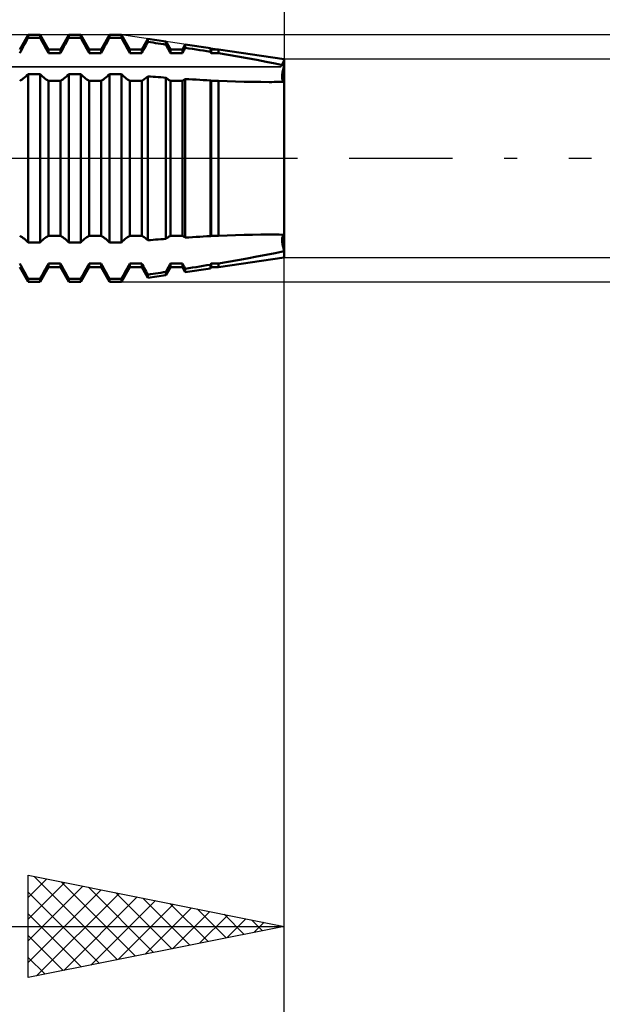
# Model space of a CAD drawing. Units: millimetres. Extents: x -27 to 103, y -36 to 48.
# Drawn here: x 65 to 76, y -17 to 3 of the extents above; entities that cross this region are included whole.
import ezdxf

# ---------------------------------------------------------------- set-up
doc = ezdxf.new("R2010")
doc.units = ezdxf.units.MM
doc.header["$LTSCALE"] = 5.05
doc.linetypes.add('LONGDASH_DASH', pattern=[0.85, 0.4, -0.2, 0.05, -0.2])
for name, color, linetype in [('1', 4, 'CONTINUOUS'), ('2', 7, 'CONTINUOUS'), ('4', 2, 'LONGDASH_DASH'), ('CUT', 1, 'CONTINUOUS'), ('NOCUT', 7, 'CONTINUOUS'), ('SK4', 2, 'LONGDASH_DASH')]:
    doc.layers.add(name, color=color, linetype=linetype)

msp = doc.modelspace()

# ---------------------------------------------------------------- linework, layer by layer
at = {"layer": '1', "color": 4, "linetype": 'CONTINUOUS', "lineweight": 50}
for p, q in [((64.835, 2.127), (65, 2.413)), ((64.952, 2.267), (64.976, 2.31)), ((64.976, 2.31), (65, 2.352)), ((65, 2.413), (65.232, 2.413)), ((65, 2.352), (65, 2.413)), ((65, 2.352), (65.232, 2.352)), ((65.397, 2.127), (65.232, 2.413)), ((65.232, 2.352), (65.232, 2.413)), ((65.256, 2.31), (65.232, 2.352)), ((65.28, 2.267), (65.256, 2.31)), ((65.629, 2.127), (65.794, 2.413)), ((65.746, 2.267), (65.77, 2.31)), ((65.77, 2.31), (65.794, 2.352)), ((65.794, 2.413), (66.026, 2.413)), ((65.794, 2.352), (65.794, 2.413)), ((65.794, 2.352), (66.026, 2.352)), ((66.191, 2.127), (66.026, 2.413)), ((66.026, 2.352), (66.026, 2.413)), ((66.05, 2.31), (66.026, 2.352)), ((66.074, 2.267), (66.05, 2.31)), ((66.423, 2.127), (66.588, 2.413)), ((66.54, 2.267), (66.564, 2.31)), ((66.564, 2.31), (66.588, 2.352)), ((66.588, 2.413), (66.82, 2.413)), ((66.588, 2.352), (66.588, 2.413)), ((66.588, 2.352), (66.82, 2.352)), ((66.985, 2.127), (66.82, 2.413)), ((66.82, 2.413), (66.82, 2.413)), ((66.82, 2.352), (66.82, 2.413)), ((66.82, 2.352), (66.82, 2.413)), ((66.844, 2.31), (66.82, 2.352)), ((66.82, 2.352), (66.82, 2.352)), ((66.82, 2.352), (66.82, 2.352)), ((66.82, 2.352), (66.82, 2.352)), ((66.82, 2.352), (66.82, 2.352)), ((66.868, 2.267), (66.844, 2.31)), ((67.217, 2.127), (67.337, 2.335)), ((67.69, 2.282), (67.337, 2.335)), ((67.337, 2.273), (67.337, 2.335)), ((64.857, 2.094), (64.88, 2.137)), ((64.88, 2.137), (64.904, 2.18)), ((64.904, 2.18), (64.927, 2.224)), ((64.927, 2.224), (64.952, 2.267)), ((65.305, 2.224), (65.28, 2.267)), ((65.328, 2.18), (65.305, 2.224)), ((65.352, 2.137), (65.328, 2.18)), ((65.375, 2.094), (65.352, 2.137)), ((65.397, 2.127), (65.629, 2.127)), ((65.397, 2.052), (65.397, 2.127)), ((65.629, 2.052), (65.629, 2.127)), ((65.651, 2.094), (65.674, 2.137)), ((65.674, 2.137), (65.698, 2.18)), ((65.698, 2.18), (65.721, 2.224)), ((65.721, 2.224), (65.746, 2.267)), ((66.099, 2.224), (66.074, 2.267)), ((66.122, 2.18), (66.099, 2.224)), ((66.146, 2.137), (66.122, 2.18)), ((66.169, 2.094), (66.146, 2.137)), ((66.191, 2.127), (66.423, 2.127)), ((66.191, 2.052), (66.191, 2.127)), ((66.423, 2.052), (66.423, 2.127)), ((66.445, 2.094), (66.468, 2.137)), ((66.468, 2.137), (66.492, 2.18)), ((66.492, 2.18), (66.515, 2.224)), ((66.515, 2.224), (66.54, 2.267)), ((66.893, 2.224), (66.868, 2.267)), ((66.916, 2.18), (66.893, 2.224)), ((66.94, 2.137), (66.916, 2.18)), ((66.963, 2.094), (66.94, 2.137)), ((66.985, 2.127), (67.217, 2.127)), ((66.985, 2.052), (66.985, 2.127)), ((67.217, 2.052), (67.217, 2.127)), ((67.25, 2.114), (67.267, 2.146)), ((67.267, 2.146), (67.284, 2.178)), ((67.284, 2.178), (67.302, 2.21)), ((67.302, 2.21), (67.319, 2.241)), ((67.319, 2.241), (67.337, 2.273)), ((67.387, 2.265), (67.337, 2.273)), ((67.438, 2.258), (67.387, 2.265)), ((67.488, 2.25), (67.438, 2.258)), ((67.539, 2.242), (67.488, 2.25)), ((67.589, 2.234), (67.539, 2.242)), ((67.639, 2.226), (67.589, 2.234)), ((67.69, 2.218), (67.639, 2.226)), ((67.779, 2.127), (67.69, 2.282)), ((67.69, 2.218), (67.69, 2.282)), ((67.703, 2.194), (67.69, 2.218)), ((67.716, 2.17), (67.703, 2.194)), ((67.729, 2.146), (67.716, 2.17)), ((67.742, 2.122), (67.729, 2.146)), ((67.754, 2.099), (67.742, 2.122)), ((67.779, 2.127), (68.011, 2.127)), ((67.779, 2.052), (67.779, 2.127)), ((68.011, 2.127), (68.068, 2.225)), ((68.011, 2.052), (68.011, 2.127)), ((68.043, 2.112), (68.051, 2.128)), ((68.051, 2.128), (68.059, 2.143)), ((68.059, 2.143), (68.068, 2.159)), ((68.559, 2.152), (68.068, 2.225)), ((68.068, 2.159), (68.068, 2.225)), ((68.138, 2.147), (68.068, 2.159)), ((68.208, 2.136), (68.138, 2.147)), ((68.278, 2.125), (68.208, 2.136)), ((68.349, 2.113), (68.278, 2.125)), ((68.573, 2.127), (68.559, 2.152)), ((68.559, 2.078), (68.559, 2.152)), ((68.573, 2.127), (68.719, 2.127)), ((68.573, 2.052), (68.573, 2.127)), ((70, 1.935), (68.719, 2.127)), ((68.719, 2.052), (68.719, 2.127)), ((64.835, 2.052), (64.857, 2.094)), ((65.397, 2.052), (65.375, 2.094)), ((65.397, 2.052), (65.629, 2.052)), ((65.629, 2.052), (65.651, 2.094)), ((66.191, 2.052), (66.169, 2.094)), ((66.191, 2.052), (66.423, 2.052)), ((66.423, 2.052), (66.445, 2.094)), ((66.985, 2.052), (66.963, 2.094)), ((66.985, 2.052), (67.217, 2.052)), ((67.217, 2.052), (67.233, 2.083)), ((67.233, 2.083), (67.25, 2.114)), ((67.767, 2.075), (67.754, 2.099)), ((67.779, 2.052), (67.767, 2.075)), ((67.779, 2.052), (68.011, 2.052)), ((68.011, 2.052), (68.019, 2.067)), ((68.019, 2.067), (68.027, 2.082)), ((68.027, 2.082), (68.035, 2.097)), ((68.035, 2.097), (68.043, 2.112)), ((68.419, 2.102), (68.349, 2.113)), ((68.489, 2.09), (68.419, 2.102)), ((68.559, 2.078), (68.489, 2.09)), ((68.561, 2.075), (68.559, 2.078)), ((68.563, 2.071), (68.561, 2.075)), ((68.565, 2.067), (68.563, 2.071)), ((68.567, 2.063), (68.565, 2.067)), ((68.569, 2.059), (68.567, 2.063)), ((68.571, 2.055), (68.569, 2.059)), ((68.573, 2.052), (68.571, 2.055)), ((68.573, 2.052), (68.719, 2.052)), ((68.906, 2.02), (68.719, 2.052)), ((69.093, 1.987), (68.906, 2.02)), ((69.278, 1.954), (69.093, 1.987)), ((69.463, 1.92), (69.278, 1.954)), ((70, -1.935), (70, 1.935)), ((69.645, 1.885), (69.463, 1.92)), ((69.824, 1.85), (69.645, 1.885)), ((70, 1.813), (69.824, 1.85)), ((69.972, 1.707), (69.978, 1.732)), ((69.972, 1.707), (69.978, 1.732)), ((69.978, 1.732), (69.984, 1.758)), ((69.978, 1.732), (69.984, 1.758)), ((69.984, 1.758), (69.992, 1.785)), ((69.984, 1.758), (69.992, 1.785)), ((69.992, 1.785), (70, 1.813)), ((69.992, 1.785), (70, 1.813)), ((64.857, 1.526), (64.88, 1.54)), ((64.88, 1.54), (64.904, 1.557)), ((64.904, 1.557), (64.927, 1.576)), ((64.927, 1.576), (64.952, 1.597)), ((64.952, 1.597), (64.976, 1.62)), ((64.976, 1.62), (65, 1.644)), ((65, 1.644), (65.232, 1.644)), ((65, -1.644), (65, 1.644)), ((65.256, 1.62), (65.232, 1.644)), ((65.232, -1.644), (65.232, 1.644)), ((65.28, 1.597), (65.256, 1.62)), ((65.305, 1.576), (65.28, 1.597)), ((65.328, 1.557), (65.305, 1.576)), ((65.352, 1.54), (65.328, 1.557)), ((65.375, 1.526), (65.352, 1.54)), ((65.651, 1.526), (65.674, 1.54)), ((65.674, 1.54), (65.698, 1.557)), ((65.698, 1.557), (65.721, 1.576)), ((65.721, 1.576), (65.746, 1.597)), ((65.746, 1.597), (65.77, 1.62)), ((65.77, 1.62), (65.794, 1.644)), ((65.794, 1.644), (66.026, 1.644)), ((65.794, -1.644), (65.794, 1.644)), ((66.05, 1.62), (66.026, 1.644)), ((66.026, -1.644), (66.026, 1.644)), ((66.074, 1.597), (66.05, 1.62)), ((66.099, 1.576), (66.074, 1.597)), ((66.122, 1.557), (66.099, 1.576)), ((66.146, 1.54), (66.122, 1.557)), ((66.169, 1.526), (66.146, 1.54)), ((66.445, 1.526), (66.468, 1.54)), ((66.468, 1.54), (66.492, 1.557)), ((66.492, 1.557), (66.515, 1.576)), ((66.515, 1.576), (66.54, 1.597)), ((66.54, 1.597), (66.564, 1.62)), ((66.564, 1.62), (66.588, 1.644)), ((66.588, 1.644), (66.82, 1.644)), ((66.588, -1.644), (66.588, 1.644)), ((66.844, 1.62), (66.82, 1.644)), ((66.82, 1.644), (66.82, 1.644)), ((66.82, 1.644), (66.82, 1.644)), ((66.82, 1.644), (66.82, 1.644)), ((66.82, 1.644), (66.82, 1.644)), ((66.82, 1.644), (66.82, 1.644)), ((66.82, 1.644), (66.82, 1.644)), ((66.82, -1.644), (66.82, 1.644)), ((66.82, -1.644), (66.82, 1.644)), ((66.868, 1.597), (66.844, 1.62)), ((66.893, 1.576), (66.868, 1.597)), ((66.916, 1.557), (66.893, 1.576)), ((66.94, 1.54), (66.916, 1.557)), ((66.963, 1.526), (66.94, 1.54)), ((67.25, 1.532), (67.267, 1.543)), ((67.267, 1.543), (67.284, 1.556)), ((67.284, 1.556), (67.302, 1.57)), ((67.302, 1.57), (67.319, 1.584)), ((67.319, 1.584), (67.337, 1.6)), ((67.387, 1.596), (67.337, 1.6)), ((67.337, -1.6), (67.337, 1.6)), ((67.438, 1.592), (67.387, 1.596)), ((67.488, 1.588), (67.438, 1.592)), ((67.539, 1.585), (67.488, 1.588)), ((67.589, 1.581), (67.539, 1.585)), ((67.639, 1.577), (67.589, 1.581)), ((67.69, 1.573), (67.639, 1.577)), ((67.703, 1.563), (67.69, 1.574)), ((67.69, -1.573), (67.69, 1.573)), ((67.716, 1.553), (67.703, 1.563)), ((67.729, 1.544), (67.716, 1.553)), ((67.742, 1.535), (67.729, 1.544)), ((68.051, 1.537), (68.059, 1.542)), ((68.059, 1.542), (68.068, 1.548)), ((68.138, 1.544), (68.068, 1.548)), ((68.068, -1.548), (68.068, 1.548)), ((68.208, 1.54), (68.138, 1.544)), ((68.278, 1.536), (68.208, 1.54)), ((69.957, 1.601), (69.958, 1.619)), ((69.957, 1.601), (69.958, 1.619)), ((69.957, 1.584), (69.957, 1.601)), ((69.957, 1.584), (69.957, 1.601)), ((69.958, 1.568), (69.957, 1.584)), ((69.958, 1.568), (69.957, 1.584)), ((69.958, 1.619), (69.96, 1.639)), ((69.958, 1.619), (69.96, 1.639)), ((69.96, 1.554), (69.958, 1.568)), ((69.96, 1.554), (69.958, 1.568)), ((69.96, 1.639), (69.963, 1.66)), ((69.96, 1.639), (69.963, 1.66)), ((69.963, 1.541), (69.96, 1.554)), ((69.963, 1.541), (69.96, 1.554)), ((69.963, 1.66), (69.967, 1.683)), ((69.963, 1.66), (69.967, 1.683)), ((69.967, 1.529), (69.963, 1.541)), ((69.967, 1.529), (69.963, 1.541)), ((69.967, 1.683), (69.972, 1.707)), ((69.967, 1.683), (69.972, 1.707)), ((64.835, 1.514), (64.857, 1.526)), ((65.397, 1.514), (65.375, 1.526)), ((65.397, 1.514), (65.629, 1.514)), ((65.397, -1.514), (65.397, 1.514)), ((65.629, 1.514), (65.651, 1.526)), ((65.629, -1.514), (65.629, 1.514)), ((66.191, 1.514), (66.169, 1.526)), ((66.191, 1.514), (66.423, 1.514)), ((66.191, -1.514), (66.191, 1.514)), ((66.423, 1.514), (66.445, 1.526)), ((66.423, -1.514), (66.423, 1.514)), ((66.985, 1.514), (66.963, 1.526)), ((66.985, 1.514), (67.217, 1.514)), ((66.985, -1.514), (66.985, 1.514)), ((67.217, 1.514), (67.233, 1.522)), ((67.217, -1.514), (67.217, 1.514)), ((67.233, 1.522), (67.25, 1.532)), ((67.754, 1.527), (67.742, 1.535)), ((67.767, 1.52), (67.754, 1.527)), ((67.779, 1.514), (67.767, 1.52)), ((67.779, 1.514), (68.011, 1.514)), ((67.779, -1.514), (67.779, 1.514)), ((68.011, 1.514), (68.019, 1.518)), ((68.011, -1.514), (68.011, 1.514)), ((68.019, 1.518), (68.027, 1.522)), ((68.027, 1.522), (68.035, 1.527)), ((68.035, 1.527), (68.043, 1.532)), ((68.043, 1.532), (68.051, 1.537)), ((68.349, 1.532), (68.278, 1.536)), ((68.419, 1.528), (68.349, 1.532)), ((68.489, 1.524), (68.419, 1.528)), ((68.559, 1.521), (68.489, 1.524)), ((68.561, 1.52), (68.559, 1.521)), ((68.559, -1.521), (68.559, 1.521)), ((68.563, 1.519), (68.561, 1.52)), ((68.565, 1.518), (68.563, 1.519)), ((68.567, 1.517), (68.565, 1.518)), ((68.569, 1.516), (68.567, 1.517)), ((68.571, 1.515), (68.569, 1.516)), ((68.573, 1.514), (68.571, 1.515)), ((68.573, 1.514), (68.719, 1.514)), ((68.573, -1.514), (68.573, 1.514)), ((68.885, 1.507), (68.719, 1.514)), ((68.719, -1.514), (68.719, 1.514)), ((69.05, 1.501), (68.885, 1.507)), ((69.216, 1.496), (69.05, 1.501)), ((69.38, 1.492), (69.216, 1.496)), ((69.543, 1.49), (69.38, 1.492)), ((69.703, 1.489), (69.543, 1.49)), ((69.703, 1.489), (69.754, 1.489)), ((69.754, 1.489), (69.803, 1.49)), ((69.803, 1.49), (69.853, 1.49)), ((69.853, 1.49), (69.902, 1.491)), ((69.902, 1.491), (69.951, 1.492)), ((69.951, 1.492), (70, 1.493)), ((69.972, 1.518), (69.967, 1.529)), ((69.972, 1.518), (69.967, 1.529)), ((69.978, 1.51), (69.972, 1.518)), ((69.978, 1.51), (69.972, 1.518)), ((69.984, 1.502), (69.978, 1.51)), ((69.984, 1.502), (69.978, 1.51)), ((69.992, 1.497), (69.984, 1.502)), ((69.992, 1.497), (69.984, 1.502)), ((70, 1.493), (69.992, 1.497)), ((70, 1.493), (69.992, 1.497)), ((64.857, -1.526), (64.835, -1.514)), ((64.88, -1.54), (64.857, -1.526)), ((65.352, -1.54), (65.375, -1.526)), ((65.375, -1.526), (65.397, -1.514)), ((65.397, -1.514), (65.629, -1.514)), ((65.651, -1.526), (65.629, -1.514)), ((65.674, -1.54), (65.651, -1.526)), ((66.146, -1.54), (66.169, -1.526)), ((66.169, -1.526), (66.191, -1.514)), ((66.191, -1.514), (66.423, -1.514)), ((66.445, -1.526), (66.423, -1.514)), ((66.468, -1.54), (66.445, -1.526)), ((66.94, -1.54), (66.963, -1.526)), ((66.963, -1.526), (66.985, -1.514)), ((66.985, -1.514), (67.217, -1.514)), ((67.233, -1.522), (67.217, -1.514)), ((67.25, -1.532), (67.233, -1.522)), ((67.267, -1.543), (67.25, -1.532)), ((67.729, -1.544), (67.742, -1.535)), ((67.742, -1.535), (67.754, -1.527)), ((67.754, -1.527), (67.767, -1.52)), ((67.767, -1.52), (67.779, -1.514)), ((67.779, -1.514), (68.011, -1.514)), ((68.019, -1.518), (68.011, -1.514)), ((68.027, -1.522), (68.019, -1.518)), ((68.035, -1.527), (68.027, -1.522)), ((68.043, -1.532), (68.035, -1.527)), ((68.051, -1.537), (68.043, -1.532)), ((68.059, -1.542), (68.051, -1.537)), ((68.208, -1.54), (68.278, -1.536)), ((68.278, -1.536), (68.349, -1.532)), ((68.349, -1.532), (68.419, -1.528)), ((68.419, -1.528), (68.489, -1.524)), ((68.489, -1.524), (68.559, -1.521)), ((68.559, -1.521), (68.561, -1.52)), ((68.561, -1.52), (68.563, -1.519)), ((68.563, -1.519), (68.565, -1.518)), ((68.565, -1.518), (68.567, -1.517)), ((68.567, -1.517), (68.569, -1.516)), ((68.569, -1.516), (68.571, -1.515)), ((68.571, -1.515), (68.573, -1.514)), ((68.573, -1.514), (68.719, -1.514)), ((68.719, -1.514), (68.885, -1.507)), ((68.885, -1.507), (69.05, -1.501)), ((69.05, -1.501), (69.216, -1.496)), ((69.216, -1.496), (69.38, -1.492)), ((69.38, -1.492), (69.543, -1.49)), ((69.543, -1.49), (69.703, -1.489)), ((69.754, -1.489), (69.703, -1.489)), ((69.803, -1.49), (69.754, -1.489)), ((69.853, -1.49), (69.803, -1.49)), ((69.902, -1.491), (69.853, -1.49)), ((69.951, -1.492), (69.902, -1.491)), ((70, -1.493), (69.951, -1.492)), ((69.963, -1.541), (69.967, -1.529)), ((69.963, -1.541), (69.967, -1.529)), ((69.967, -1.529), (69.972, -1.518)), ((69.967, -1.529), (69.972, -1.518)), ((69.972, -1.518), (69.978, -1.51)), ((69.972, -1.518), (69.978, -1.51)), ((69.978, -1.51), (69.984, -1.502)), ((69.978, -1.51), (69.984, -1.502)), ((69.984, -1.502), (69.992, -1.497)), ((69.984, -1.502), (69.992, -1.497)), ((69.992, -1.497), (70, -1.493)), ((69.992, -1.497), (70, -1.493)), ((64.904, -1.557), (64.88, -1.54)), ((64.927, -1.576), (64.904, -1.557)), ((64.952, -1.597), (64.927, -1.576)), ((64.976, -1.62), (64.952, -1.597)), ((65, -1.644), (64.976, -1.62)), ((65, -1.644), (65.232, -1.644)), ((65.232, -1.644), (65.256, -1.62)), ((65.256, -1.62), (65.28, -1.597)), ((65.28, -1.597), (65.305, -1.576)), ((65.305, -1.576), (65.328, -1.557)), ((65.328, -1.557), (65.352, -1.54)), ((65.698, -1.557), (65.674, -1.54)), ((65.721, -1.576), (65.698, -1.557)), ((65.746, -1.597), (65.721, -1.576)), ((65.77, -1.62), (65.746, -1.597)), ((65.794, -1.644), (65.77, -1.62)), ((65.794, -1.644), (66.026, -1.644)), ((66.026, -1.644), (66.05, -1.62)), ((66.05, -1.62), (66.074, -1.597)), ((66.074, -1.597), (66.099, -1.576)), ((66.099, -1.576), (66.122, -1.557)), ((66.122, -1.557), (66.146, -1.54)), ((66.492, -1.557), (66.468, -1.54)), ((66.515, -1.576), (66.492, -1.557)), ((66.54, -1.597), (66.515, -1.576)), ((66.564, -1.62), (66.54, -1.597)), ((66.588, -1.644), (66.564, -1.62)), ((66.588, -1.644), (66.82, -1.644)), ((66.82, -1.644), (66.844, -1.62)), ((66.82, -1.644), (66.82, -1.644)), ((66.82, -1.644), (66.82, -1.644)), ((66.82, -1.644), (66.82, -1.644)), ((66.82, -1.644), (66.82, -1.644)), ((66.82, -1.644), (66.82, -1.644)), ((66.844, -1.62), (66.868, -1.597)), ((66.868, -1.597), (66.893, -1.576)), ((66.893, -1.576), (66.916, -1.557)), ((66.916, -1.557), (66.94, -1.54)), ((67.284, -1.556), (67.267, -1.543)), ((67.302, -1.57), (67.284, -1.556)), ((67.319, -1.584), (67.302, -1.57)), ((67.337, -1.6), (67.319, -1.584)), ((67.337, -1.6), (67.387, -1.596)), ((67.387, -1.596), (67.438, -1.592)), ((67.438, -1.592), (67.488, -1.588)), ((67.488, -1.588), (67.539, -1.585)), ((67.539, -1.585), (67.589, -1.581)), ((67.589, -1.581), (67.639, -1.577)), ((67.639, -1.577), (67.69, -1.573)), ((67.69, -1.574), (67.703, -1.563)), ((67.703, -1.563), (67.716, -1.553)), ((67.716, -1.553), (67.729, -1.544)), ((68.068, -1.548), (68.059, -1.542)), ((68.068, -1.548), (68.138, -1.544)), ((68.138, -1.544), (68.208, -1.54)), ((69.957, -1.584), (69.958, -1.568)), ((69.957, -1.584), (69.958, -1.568)), ((69.957, -1.601), (69.957, -1.584)), ((69.958, -1.619), (69.957, -1.601)), ((69.958, -1.619), (69.957, -1.601)), ((69.958, -1.568), (69.96, -1.554)), ((69.958, -1.568), (69.96, -1.554)), ((69.96, -1.639), (69.958, -1.619)), ((69.96, -1.639), (69.958, -1.619)), ((69.96, -1.554), (69.963, -1.541)), ((69.96, -1.554), (69.963, -1.541)), ((69.963, -1.66), (69.96, -1.639)), ((69.963, -1.66), (69.96, -1.639)), ((69.967, -1.683), (69.963, -1.66)), ((69.967, -1.683), (69.963, -1.66)), ((69.972, -1.707), (69.967, -1.683)), ((69.972, -1.707), (69.967, -1.683)), ((69.978, -1.732), (69.972, -1.707)), ((69.978, -1.732), (69.972, -1.707)), ((69.278, -1.954), (69.463, -1.92)), ((69.463, -1.92), (69.645, -1.885)), ((69.645, -1.885), (69.824, -1.85)), ((69.824, -1.85), (70, -1.813)), ((69.984, -1.758), (69.978, -1.732)), ((69.984, -1.758), (69.978, -1.732)), ((69.992, -1.785), (69.984, -1.758)), ((69.992, -1.785), (69.984, -1.758)), ((70, -1.813), (69.992, -1.785)), ((70, -1.813), (69.992, -1.785)), ((64.857, -2.094), (64.835, -2.052)), ((64.88, -2.137), (64.857, -2.094)), ((65.352, -2.137), (65.375, -2.094)), ((65.375, -2.094), (65.397, -2.052)), ((65.397, -2.052), (65.629, -2.052)), ((65.397, -2.127), (65.397, -2.052)), ((65.651, -2.094), (65.629, -2.052)), ((65.629, -2.127), (65.629, -2.052)), ((65.674, -2.137), (65.651, -2.094)), ((66.146, -2.137), (66.169, -2.094)), ((66.169, -2.094), (66.191, -2.052)), ((66.191, -2.052), (66.423, -2.052)), ((66.191, -2.127), (66.191, -2.052)), ((66.445, -2.094), (66.423, -2.052)), ((66.423, -2.127), (66.423, -2.052)), ((66.468, -2.137), (66.445, -2.094)), ((66.94, -2.137), (66.963, -2.094)), ((66.963, -2.094), (66.985, -2.052)), ((66.985, -2.052), (67.217, -2.052)), ((66.985, -2.127), (66.985, -2.052)), ((67.233, -2.083), (67.217, -2.052)), ((67.217, -2.127), (67.217, -2.052)), ((67.25, -2.114), (67.233, -2.083)), ((67.267, -2.146), (67.25, -2.114)), ((67.742, -2.122), (67.754, -2.099)), ((67.754, -2.099), (67.767, -2.075)), ((67.767, -2.075), (67.779, -2.052)), ((67.779, -2.052), (68.011, -2.052)), ((67.779, -2.127), (67.779, -2.052)), ((68.019, -2.067), (68.011, -2.052)), ((68.011, -2.127), (68.011, -2.052)), ((68.027, -2.082), (68.019, -2.067)), ((68.035, -2.097), (68.027, -2.082)), ((68.043, -2.112), (68.035, -2.097)), ((68.051, -2.128), (68.043, -2.112)), ((68.278, -2.125), (68.349, -2.113)), ((68.349, -2.113), (68.419, -2.102)), ((68.419, -2.102), (68.489, -2.09)), ((68.489, -2.09), (68.559, -2.078)), ((68.559, -2.078), (68.561, -2.075)), ((68.559, -2.152), (68.559, -2.078)), ((68.561, -2.075), (68.563, -2.071)), ((68.563, -2.071), (68.565, -2.067)), ((68.565, -2.067), (68.567, -2.063)), ((68.567, -2.063), (68.569, -2.059)), ((68.569, -2.059), (68.571, -2.055)), ((68.571, -2.055), (68.573, -2.052)), ((68.573, -2.052), (68.719, -2.052)), ((68.573, -2.127), (68.573, -2.052)), ((68.719, -2.127), (70, -1.935)), ((68.719, -2.052), (68.906, -2.02)), ((68.719, -2.127), (68.719, -2.052)), ((68.906, -2.02), (69.093, -1.987)), ((69.093, -1.987), (69.278, -1.954)), ((65, -2.413), (64.835, -2.127)), ((64.904, -2.18), (64.88, -2.137)), ((64.927, -2.224), (64.904, -2.18)), ((64.952, -2.267), (64.927, -2.224)), ((64.976, -2.31), (64.952, -2.267)), ((65.232, -2.413), (65.397, -2.127)), ((65.256, -2.31), (65.28, -2.267)), ((65.28, -2.267), (65.305, -2.224)), ((65.305, -2.224), (65.328, -2.18)), ((65.328, -2.18), (65.352, -2.137)), ((65.397, -2.127), (65.629, -2.127)), ((65.794, -2.413), (65.629, -2.127)), ((65.698, -2.18), (65.674, -2.137)), ((65.721, -2.224), (65.698, -2.18)), ((65.746, -2.267), (65.721, -2.224)), ((65.77, -2.31), (65.746, -2.267)), ((66.026, -2.413), (66.191, -2.127)), ((66.05, -2.31), (66.074, -2.267)), ((66.074, -2.267), (66.099, -2.224)), ((66.099, -2.224), (66.122, -2.18)), ((66.122, -2.18), (66.146, -2.137)), ((66.191, -2.127), (66.423, -2.127)), ((66.588, -2.413), (66.423, -2.127)), ((66.492, -2.18), (66.468, -2.137)), ((66.515, -2.224), (66.492, -2.18)), ((66.54, -2.267), (66.515, -2.224)), ((66.564, -2.31), (66.54, -2.267)), ((66.82, -2.413), (66.985, -2.127)), ((66.844, -2.31), (66.868, -2.267)), ((66.868, -2.267), (66.893, -2.224)), ((66.893, -2.224), (66.916, -2.18)), ((66.916, -2.18), (66.94, -2.137)), ((66.985, -2.127), (67.217, -2.127)), ((67.337, -2.335), (67.217, -2.127)), ((67.284, -2.178), (67.267, -2.146)), ((67.302, -2.21), (67.284, -2.178)), ((67.319, -2.241), (67.302, -2.21)), ((67.337, -2.273), (67.319, -2.241)), ((67.337, -2.273), (67.387, -2.265)), ((67.337, -2.335), (67.337, -2.273)), ((67.337, -2.335), (67.69, -2.282)), ((67.387, -2.265), (67.438, -2.258)), ((67.438, -2.258), (67.488, -2.25)), ((67.488, -2.25), (67.539, -2.242)), ((67.539, -2.242), (67.589, -2.234)), ((67.589, -2.234), (67.639, -2.226)), ((67.639, -2.226), (67.69, -2.218)), ((67.69, -2.282), (67.779, -2.127)), ((67.69, -2.218), (67.703, -2.194)), ((67.69, -2.282), (67.69, -2.218)), ((67.703, -2.194), (67.716, -2.17)), ((67.716, -2.17), (67.729, -2.146)), ((67.729, -2.146), (67.742, -2.122)), ((67.779, -2.127), (68.011, -2.127)), ((68.068, -2.225), (68.011, -2.127)), ((68.059, -2.143), (68.051, -2.128)), ((68.068, -2.159), (68.059, -2.143)), ((68.068, -2.159), (68.138, -2.147)), ((68.068, -2.225), (68.559, -2.152)), ((68.068, -2.225), (68.068, -2.159)), ((68.138, -2.147), (68.208, -2.136)), ((68.208, -2.136), (68.278, -2.125)), ((68.559, -2.152), (68.573, -2.127)), ((68.573, -2.127), (68.719, -2.127)), ((65, -2.352), (64.976, -2.31)), ((65, -2.352), (65.232, -2.352)), ((65, -2.413), (65, -2.352)), ((65, -2.413), (65.232, -2.413)), ((65.232, -2.352), (65.256, -2.31)), ((65.232, -2.413), (65.232, -2.352)), ((65.794, -2.352), (65.77, -2.31)), ((65.794, -2.352), (66.026, -2.352)), ((65.794, -2.413), (65.794, -2.352)), ((65.794, -2.413), (66.026, -2.413)), ((66.026, -2.352), (66.05, -2.31)), ((66.026, -2.413), (66.026, -2.352)), ((66.588, -2.352), (66.564, -2.31)), ((66.588, -2.352), (66.82, -2.352)), ((66.588, -2.413), (66.588, -2.352)), ((66.588, -2.413), (66.82, -2.413)), ((66.82, -2.352), (66.844, -2.31)), ((66.82, -2.352), (66.82, -2.352)), ((66.82, -2.352), (66.82, -2.352)), ((66.82, -2.352), (66.82, -2.352)), ((66.82, -2.352), (66.82, -2.352)), ((66.82, -2.413), (66.82, -2.352)), ((66.82, -2.413), (66.82, -2.352)), ((66.82, -2.413), (66.82, -2.413))]:
    msp.add_line(p, q, dxfattribs=at)
at = {"layer": '2', "color": 7, "linetype": 'CONTINUOUS', "lineweight": 25}
for p, q in [((70, 16), (70, 1.935)), ((98, 2.413), (66.82, 2.413)), ((83, 1.935), (70, 1.935)), ((70, -16), (70, -1.065)), ((70, -36), (70, -1.065)), ((70, -1.935), (83, -1.935)), ((66.82, -2.413), (98, -2.413)), ((65, -16), (65, -14)), ((65, -14), (70, -15)), ((65, -14.011), (65.009, -14.002)), ((65.115, -14.023), (66.743, -15.651)), ((65, -14.435), (65.362, -14.072)), ((65, -14.859), (65.716, -14.143)), ((65, -15.283), (66.069, -14.214)), ((65.645, -14.129), (67.097, -15.581)), ((65, -15.708), (66.423, -14.285)), ((65, -14.332), (66.39, -15.722)), ((65.165, -15.967), (66.777, -14.355)), ((66.176, -14.235), (67.45, -15.51)), ((66.706, -14.341), (67.804, -15.439)), ((65.695, -15.861), (67.13, -14.426)), ((66.225, -15.755), (67.484, -14.497)), ((66.756, -15.649), (67.837, -14.567)), ((67.236, -14.447), (68.157, -15.369)), ((67.767, -14.553), (68.511, -15.298)), ((65, -14.757), (66.036, -15.793)), ((67.286, -15.543), (68.191, -14.638)), ((67.816, -15.437), (68.544, -14.709)), ((68.297, -14.659), (68.865, -15.227)), ((68.347, -15.331), (68.898, -14.78)), ((68.827, -14.765), (69.218, -15.156)), ((68.877, -15.225), (69.251, -14.85)), ((69.357, -14.871), (69.572, -15.086)), ((69.407, -15.119), (69.605, -14.921)), ((69.888, -14.978), (69.925, -15.015)), ((69.938, -15.012), (69.959, -14.992)), ((54, -15), (70, -15)), ((70, -15), (65, -16)), ((65, -15.181), (65.683, -15.863)), ((65, -15.605), (65.329, -15.934))]:
    msp.add_line(p, q, dxfattribs=at)
at = {"layer": '4', "color": 2, "linetype": 'LONGDASH_DASH', "lineweight": 25}
msp.add_line((32, 0), (70, 0), dxfattribs=at)
at = {"layer": 'CUT', "color": 1, "linetype": 'CONTINUOUS', "lineweight": 25}
for p, q in [((66.82, 2.413), (54, 2.413)), ((70, 1.935), (66.82, 2.413)), ((69.933, 1.785), (70, 1.935)), ((54, 1.785), (69.933, 1.785))]:
    msp.add_line(p, q, dxfattribs=at)
at = {"layer": 'NOCUT', "color": 7, "linetype": 'CONTINUOUS', "lineweight": 25}
for p, q in [((70, 1.935), (69.933, 1.785)), ((70, 0), (70, 1.935)), ((69.933, 1.785), (54, 1.785)), ((40, 0), (70, 0))]:
    msp.add_line(p, q, dxfattribs=at)
at = {"layer": 'SK4', "color": 2, "linetype": 'LONGDASH_DASH', "lineweight": 25}
msp.add_line((-6, 0), (76, 0), dxfattribs=at)

doc.saveas('drawing.dxf')
